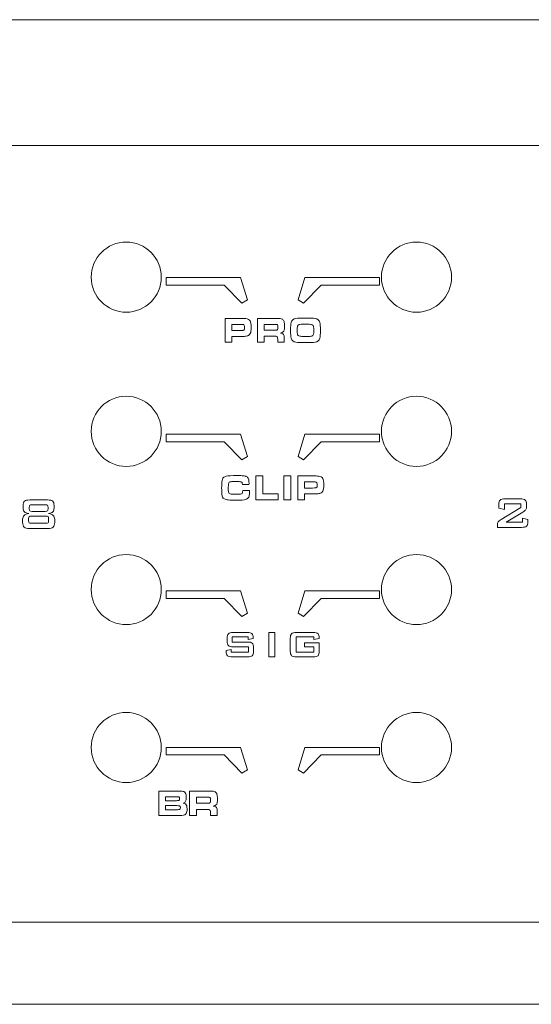
# Model space of a CAD drawing. Units: inches. Extents: x 1594 to 3061, y -134 to 1801.
# Drawn here: x 2165 to 2188, y 1336 to 1380 of the extents above; entities that cross this region are included whole.
import ezdxf

# ---------------------------------------------------------------- set-up
doc = ezdxf.new("R2010")
doc.units = ezdxf.units.IN
doc.header["$MEASUREMENT"] = 0
doc.layers.add('Layer 1', color=7, linetype='Continuous')

msp = doc.modelspace()

# ---------------------------------------------------------------- linework, layer by layer
at = {"layer": 'Layer 1', "color": 7, "lineweight": 5}
for p, q in [((2541.62, 1380.178), (2118.076, 1380.178)), ((2118.076, 1380.178), (2541.62, 1380.178)), ((2175.152, 1368.652), (2171.821, 1368.652)), ((2171.821, 1368.652), (2171.821, 1368.319)), ((2175.458, 1367.657), (2175.152, 1368.652)), ((2177.722, 1367.657), (2178.028, 1368.652)), ((2178.028, 1368.652), (2181.359, 1368.652)), ((2181.359, 1368.652), (2181.359, 1368.319)), ((2171.821, 1368.319), (2174.423, 1368.319)), ((2174.423, 1368.319), (2175.209, 1367.513)), ((2178.758, 1368.319), (2177.972, 1367.513)), ((2181.359, 1368.319), (2178.758, 1368.319)), ((2175.209, 1367.513), (2175.458, 1367.657)), ((2177.972, 1367.513), (2177.722, 1367.657)), ((2175.152, 1361.653), (2171.821, 1361.653)), ((2171.821, 1361.653), (2171.821, 1361.319)), ((2175.458, 1360.657), (2175.152, 1361.653)), ((2177.722, 1360.657), (2178.028, 1361.653)), ((2178.028, 1361.653), (2181.359, 1361.653)), ((2181.359, 1361.653), (2181.359, 1361.319)), ((2171.821, 1361.319), (2174.423, 1361.319)), ((2174.423, 1361.319), (2175.209, 1360.512)), ((2178.758, 1361.319), (2177.972, 1360.512)), ((2181.359, 1361.319), (2178.758, 1361.319)), ((2175.209, 1360.512), (2175.458, 1360.657)), ((2177.972, 1360.512), (2177.722, 1360.657)), ((2175.831, 1359.79), (2176.142, 1359.79)), ((2175.831, 1358.722), (2175.831, 1359.79)), ((2175.831, 1359.79), (2175.831, 1359.79)), ((2176.142, 1359.79), (2176.142, 1358.995)), ((2177.081, 1359.79), (2177.391, 1359.79)), ((2177.081, 1358.722), (2177.081, 1359.79)), ((2177.081, 1359.79), (2177.081, 1359.79)), ((2177.391, 1359.79), (2177.391, 1358.722)), ((2176.832, 1358.722), (2175.831, 1358.722)), ((2176.142, 1358.995), (2176.832, 1358.995)), ((2176.832, 1358.995), (2176.832, 1358.722)), ((2177.391, 1358.722), (2177.081, 1358.722)), ((2175.152, 1354.653), (2171.821, 1354.653)), ((2171.821, 1354.653), (2171.821, 1354.319)), ((2171.821, 1354.319), (2174.423, 1354.319)), ((2174.423, 1354.319), (2175.209, 1353.513)), ((2175.458, 1353.657), (2175.152, 1354.653)), ((2177.722, 1353.657), (2178.028, 1354.653)), ((2178.758, 1354.319), (2177.972, 1353.513)), ((2178.028, 1354.653), (2181.359, 1354.653)), ((2181.359, 1354.319), (2178.758, 1354.319)), ((2181.359, 1354.653), (2181.359, 1354.319)), ((2175.209, 1353.513), (2175.458, 1353.657)), ((2177.972, 1353.513), (2177.722, 1353.657)), ((2176.421, 1351.701), (2176.421, 1352.794)), ((2176.421, 1352.794), (2176.676, 1352.794)), ((2176.676, 1352.794), (2176.676, 1351.701)), ((2176.676, 1351.701), (2176.421, 1351.701)), ((2176.421, 1351.701), (2176.421, 1351.701)), ((2175.152, 1347.654), (2171.821, 1347.654)), ((2171.821, 1347.654), (2171.821, 1347.319)), ((2171.821, 1347.319), (2174.423, 1347.319)), ((2174.423, 1347.319), (2175.209, 1346.513)), ((2175.458, 1346.657), (2175.152, 1347.654)), ((2177.722, 1346.657), (2178.028, 1347.654)), ((2178.758, 1347.319), (2177.972, 1346.513)), ((2178.028, 1347.654), (2181.359, 1347.654)), ((2181.359, 1347.319), (2178.758, 1347.319)), ((2181.359, 1347.654), (2181.359, 1347.319)), ((2175.209, 1346.513), (2175.458, 1346.657)), ((2177.972, 1346.513), (2177.722, 1346.657)), ((2118.076, 1336.178), (2541.62, 1336.178))]:
    msp.add_line(p, q, dxfattribs=at)
for points in [[(2143.81, 1374.557), (2143.81, 1374.557), (2209.305, 1374.557), (2209.305, 1374.557)], [(2174.461, 1365.762), (2174.461, 1365.762), (2174.461, 1366.83), (2174.461, 1366.83)], [(2174.461, 1366.83), (2174.461, 1366.83), (2175.126, 1366.83), (2175.126, 1366.83)], [(2175.126, 1366.83), (2175.258, 1366.83), (2175.343, 1366.826), (2175.381, 1366.821)], [(2175.381, 1366.821), (2175.477, 1366.807), (2175.542, 1366.773), (2175.576, 1366.719)], [(2175.907, 1365.762), (2175.907, 1365.762), (2175.907, 1366.83), (2175.907, 1366.83)], [(2175.907, 1366.83), (2175.907, 1366.83), (2176.622, 1366.83), (2176.622, 1366.83)], [(2176.622, 1366.83), (2176.79, 1366.829), (2176.89, 1366.827), (2176.924, 1366.823)], [(2176.924, 1366.823), (2176.957, 1366.821), (2176.989, 1366.809), (2177.02, 1366.788)], [(2177.02, 1366.788), (2177.056, 1366.763), (2177.082, 1366.729), (2177.096, 1366.686)], [(2177.411, 1366.651), (2177.436, 1366.752), (2177.506, 1366.811), (2177.619, 1366.828)], [(2177.619, 1366.828), (2177.698, 1366.84), (2177.842, 1366.846), (2178.052, 1366.846)], [(2178.052, 1366.846), (2178.262, 1366.846), (2178.406, 1366.84), (2178.485, 1366.828)], [(2178.485, 1366.828), (2178.598, 1366.811), (2178.667, 1366.752), (2178.693, 1366.651)], [(2175.127, 1366.563), (2175.127, 1366.563), (2174.756, 1366.563), (2174.756, 1366.563)], [(2174.756, 1366.563), (2174.756, 1366.563), (2174.756, 1366.29), (2174.756, 1366.29)], [(2174.756, 1366.29), (2174.756, 1366.29), (2175.127, 1366.29), (2175.127, 1366.29)], [(2175.282, 1366.552), (2175.268, 1366.558), (2175.217, 1366.561), (2175.127, 1366.563)], [(2175.127, 1366.29), (2175.194, 1366.29), (2175.235, 1366.291), (2175.25, 1366.293)], [(2175.25, 1366.293), (2175.265, 1366.295), (2175.278, 1366.299), (2175.29, 1366.306)], [(2175.319, 1366.514), (2175.312, 1366.531), (2175.3, 1366.544), (2175.282, 1366.552)], [(2175.29, 1366.306), (2175.306, 1366.315), (2175.316, 1366.328), (2175.321, 1366.346)], [(2176.618, 1366.563), (2176.618, 1366.563), (2176.203, 1366.563), (2176.203, 1366.563)], [(2176.203, 1366.563), (2176.203, 1366.563), (2176.203, 1366.3), (2176.203, 1366.3)], [(2176.203, 1366.3), (2176.203, 1366.3), (2176.619, 1366.3), (2176.619, 1366.3)], [(2176.742, 1366.56), (2176.728, 1366.561), (2176.686, 1366.563), (2176.618, 1366.563)], [(2176.619, 1366.3), (2176.692, 1366.302), (2176.735, 1366.303), (2176.749, 1366.305)], [(2176.78, 1366.551), (2176.769, 1366.556), (2176.757, 1366.559), (2176.742, 1366.56)], [(2176.749, 1366.305), (2176.763, 1366.306), (2176.775, 1366.31), (2176.785, 1366.317)], [(2176.81, 1366.514), (2176.805, 1366.531), (2176.795, 1366.543), (2176.78, 1366.551)], [(2176.785, 1366.317), (2176.797, 1366.326), (2176.807, 1366.339), (2176.812, 1366.356)], [(2177.054, 1366.224), (2177.028, 1366.2), (2176.988, 1366.184), (2176.936, 1366.176)], [(2177.103, 1366.312), (2177.094, 1366.276), (2177.078, 1366.246), (2177.054, 1366.224)], [(2177.77, 1366.554), (2177.733, 1366.544), (2177.709, 1366.521), (2177.698, 1366.484)], [(2178.053, 1366.568), (2177.896, 1366.568), (2177.802, 1366.563), (2177.77, 1366.554)], [(2178.313, 1366.559), (2178.277, 1366.565), (2178.19, 1366.568), (2178.053, 1366.568)], [(2178.391, 1366.517), (2178.375, 1366.54), (2178.349, 1366.554), (2178.313, 1366.559)], [(2178.416, 1366.435), (2178.412, 1366.471), (2178.403, 1366.499), (2178.391, 1366.517)], [(2174.756, 1365.762), (2174.756, 1365.762), (2174.461, 1365.762), (2174.461, 1365.762)], [(2175.129, 1366.023), (2175.129, 1366.023), (2174.756, 1366.023), (2174.756, 1366.023)], [(2174.756, 1366.023), (2174.756, 1366.023), (2174.756, 1365.762), (2174.756, 1365.762)], [(2175.365, 1366.031), (2175.323, 1366.026), (2175.244, 1366.023), (2175.129, 1366.023)], [(2175.505, 1366.07), (2175.471, 1366.051), (2175.424, 1366.038), (2175.365, 1366.031)], [(2175.585, 1366.152), (2175.566, 1366.116), (2175.539, 1366.088), (2175.505, 1366.07)], [(2176.203, 1365.762), (2176.203, 1365.762), (2175.907, 1365.762), (2175.907, 1365.762)], [(2176.62, 1366.033), (2176.62, 1366.033), (2176.203, 1366.033), (2176.203, 1366.033)], [(2176.203, 1366.033), (2176.203, 1366.033), (2176.203, 1365.762), (2176.203, 1365.762)], [(2176.74, 1366.028), (2176.721, 1366.032), (2176.681, 1366.033), (2176.62, 1366.033)], [(2176.786, 1366.004), (2176.775, 1366.016), (2176.759, 1366.025), (2176.74, 1366.028)], [(2176.814, 1365.762), (2176.814, 1365.762), (2176.814, 1365.818), (2176.814, 1365.818)], [(2177.106, 1365.762), (2177.106, 1365.762), (2176.814, 1365.762), (2176.814, 1365.762)], [(2176.936, 1366.176), (2176.998, 1366.171), (2177.042, 1366.151), (2177.07, 1366.117)], [(2177.106, 1365.861), (2177.106, 1365.861), (2177.106, 1365.762), (2177.106, 1365.762)], [(2177.619, 1365.763), (2177.506, 1365.779), (2177.436, 1365.84), (2177.411, 1365.94)], [(2177.69, 1366.126), (2177.702, 1366.072), (2177.737, 1366.04), (2177.797, 1366.033)], [(2178.292, 1366.03), (2178.331, 1366.035), (2178.36, 1366.046), (2178.379, 1366.062)], [(2178.379, 1366.062), (2178.397, 1366.076), (2178.408, 1366.098), (2178.414, 1366.127)], [(2178.693, 1365.94), (2178.667, 1365.84), (2178.598, 1365.779), (2178.485, 1365.763)], [(2174.313, 1359.517), (2174.317, 1359.572), (2174.325, 1359.614), (2174.338, 1359.645)], [(2174.338, 1359.645), (2174.364, 1359.712), (2174.419, 1359.756), (2174.502, 1359.776)], [(2175.273, 1359.797), (2175.33, 1359.791), (2175.376, 1359.779), (2175.409, 1359.762)], [(2177.709, 1358.722), (2177.709, 1358.722), (2177.709, 1359.79), (2177.709, 1359.79)], [(2177.709, 1359.79), (2177.709, 1359.79), (2178.374, 1359.79), (2178.374, 1359.79)], [(2178.374, 1359.79), (2178.505, 1359.79), (2178.59, 1359.787), (2178.628, 1359.781)], [(2178.628, 1359.781), (2178.724, 1359.767), (2178.789, 1359.733), (2178.823, 1359.679)], [(2174.649, 1359.507), (2174.631, 1359.491), (2174.619, 1359.465), (2174.612, 1359.428)], [(2174.724, 1359.533), (2174.688, 1359.528), (2174.664, 1359.521), (2174.649, 1359.507)], [(2175.211, 1359.508), (2175.2, 1359.52), (2175.171, 1359.528), (2175.125, 1359.532)], [(2175.227, 1359.479), (2175.224, 1359.491), (2175.219, 1359.501), (2175.211, 1359.508)], [(2175.233, 1359.407), (2175.231, 1359.443), (2175.229, 1359.467), (2175.227, 1359.479)], [(2175.528, 1359.407), (2175.528, 1359.407), (2175.233, 1359.407), (2175.233, 1359.407)], [(2178.374, 1359.523), (2178.374, 1359.523), (2178.005, 1359.523), (2178.005, 1359.523)], [(2178.005, 1359.523), (2178.005, 1359.523), (2178.005, 1359.25), (2178.005, 1359.25)], [(2178.005, 1359.25), (2178.005, 1359.25), (2178.374, 1359.25), (2178.374, 1359.25)], [(2178.529, 1359.512), (2178.516, 1359.518), (2178.464, 1359.522), (2178.374, 1359.523)], [(2178.374, 1359.25), (2178.441, 1359.251), (2178.482, 1359.253), (2178.497, 1359.254)], [(2178.497, 1359.254), (2178.513, 1359.255), (2178.526, 1359.259), (2178.538, 1359.266)], [(2178.567, 1359.474), (2178.56, 1359.491), (2178.547, 1359.504), (2178.529, 1359.512)], [(2165.495, 1358.665), (2165.535, 1358.7), (2165.612, 1358.717), (2165.727, 1358.717)], [(2165.727, 1358.717), (2165.727, 1358.717), (2166.522, 1358.717), (2166.522, 1358.717)], [(2166.522, 1358.717), (2166.637, 1358.717), (2166.714, 1358.7), (2166.754, 1358.665)], [(2174.426, 1358.763), (2174.391, 1358.784), (2174.364, 1358.812), (2174.347, 1358.846)], [(2174.611, 1359.08), (2174.617, 1359.047), (2174.629, 1359.024), (2174.647, 1359.009)], [(2174.647, 1359.009), (2174.663, 1358.995), (2174.69, 1358.985), (2174.726, 1358.981)], [(2175.145, 1358.98), (2175.182, 1358.985), (2175.208, 1358.993), (2175.221, 1359.007)], [(2175.221, 1359.007), (2175.239, 1359.026), (2175.248, 1359.068), (2175.248, 1359.135)], [(2175.248, 1359.135), (2175.248, 1359.135), (2175.544, 1359.135), (2175.544, 1359.135)], [(2175.514, 1358.841), (2175.489, 1358.789), (2175.441, 1358.753), (2175.369, 1358.734)], [(2178.005, 1358.722), (2178.005, 1358.722), (2177.709, 1358.722), (2177.709, 1358.722)], [(2178.376, 1358.985), (2178.376, 1358.985), (2178.005, 1358.985), (2178.005, 1358.985)], [(2178.005, 1358.985), (2178.005, 1358.985), (2178.005, 1358.722), (2178.005, 1358.722)], [(2178.612, 1358.992), (2178.57, 1358.986), (2178.492, 1358.985), (2178.376, 1358.985)], [(2178.752, 1359.031), (2178.718, 1359.012), (2178.672, 1358.999), (2178.612, 1358.992)], [(2178.832, 1359.113), (2178.813, 1359.077), (2178.787, 1359.05), (2178.752, 1359.031)], [(2186.697, 1358.517), (2186.697, 1358.612), (2186.717, 1358.677), (2186.756, 1358.713)], [(2186.756, 1358.713), (2186.796, 1358.748), (2186.873, 1358.766), (2186.988, 1358.766)], [(2186.988, 1358.766), (2186.988, 1358.766), (2187.643, 1358.766), (2187.643, 1358.766)], [(2187.643, 1358.766), (2187.758, 1358.766), (2187.835, 1358.748), (2187.875, 1358.713)], [(2187.875, 1358.713), (2187.915, 1358.677), (2187.934, 1358.612), (2187.934, 1358.517)], [(2165.435, 1358.469), (2165.435, 1358.564), (2165.455, 1358.629), (2165.495, 1358.665)], [(2165.435, 1358.352), (2165.435, 1358.352), (2165.435, 1358.469), (2165.435, 1358.469)], [(2165.49, 1358.187), (2165.453, 1358.225), (2165.435, 1358.279), (2165.435, 1358.352)], [(2165.729, 1358.477), (2165.713, 1358.461), (2165.704, 1358.43), (2165.704, 1358.384)], [(2165.704, 1358.384), (2165.704, 1358.384), (2165.704, 1358.32), (2165.704, 1358.32)], [(2165.704, 1358.32), (2165.704, 1358.274), (2165.713, 1358.243), (2165.729, 1358.227)], [(2165.828, 1358.5), (2165.779, 1358.5), (2165.746, 1358.493), (2165.729, 1358.477)], [(2166.423, 1358.5), (2166.423, 1358.5), (2165.828, 1358.5), (2165.828, 1358.5)], [(2166.52, 1358.478), (2166.504, 1358.493), (2166.471, 1358.5), (2166.423, 1358.5)], [(2166.545, 1358.384), (2166.545, 1358.431), (2166.537, 1358.463), (2166.52, 1358.478)], [(2166.52, 1358.227), (2166.537, 1358.242), (2166.545, 1358.274), (2166.545, 1358.32)], [(2166.545, 1358.32), (2166.545, 1358.32), (2166.545, 1358.384), (2166.545, 1358.384)], [(2166.754, 1358.665), (2166.794, 1358.629), (2166.814, 1358.564), (2166.814, 1358.469)], [(2166.814, 1358.352), (2166.814, 1358.279), (2166.796, 1358.223), (2166.76, 1358.186)], [(2166.814, 1358.469), (2166.814, 1358.469), (2166.814, 1358.352), (2166.814, 1358.352)], [(2186.697, 1358.351), (2186.697, 1358.351), (2186.697, 1358.517), (2186.697, 1358.517)], [(2186.949, 1358.286), (2186.949, 1358.286), (2186.697, 1358.351), (2186.697, 1358.351)], [(2186.794, 1357.84), (2186.794, 1357.84), (2187.675, 1358.383), (2187.675, 1358.383)], [(2187.675, 1358.549), (2187.675, 1358.549), (2186.949, 1358.549), (2186.949, 1358.549)], [(2186.949, 1358.549), (2186.949, 1358.549), (2186.949, 1358.286), (2186.949, 1358.286)], [(2187.675, 1358.383), (2187.675, 1358.383), (2187.675, 1358.549), (2187.675, 1358.549)], [(2187.906, 1358.292), (2187.887, 1358.259), (2187.842, 1358.22), (2187.77, 1358.175)], [(2187.934, 1358.434), (2187.934, 1358.372), (2187.925, 1358.325), (2187.906, 1358.292)], [(2187.934, 1358.517), (2187.934, 1358.517), (2187.934, 1358.434), (2187.934, 1358.434)], [(2165.409, 1357.851), (2165.409, 1357.928), (2165.431, 1357.986), (2165.475, 1358.028)], [(2165.409, 1357.716), (2165.409, 1357.716), (2165.409, 1357.851), (2165.409, 1357.851)], [(2165.475, 1358.028), (2165.519, 1358.069), (2165.588, 1358.095), (2165.68, 1358.105)], [(2165.68, 1358.105), (2165.59, 1358.123), (2165.527, 1358.15), (2165.49, 1358.187)], [(2165.702, 1357.974), (2165.686, 1357.958), (2165.678, 1357.928), (2165.678, 1357.88)], [(2165.678, 1357.88), (2165.678, 1357.88), (2165.678, 1357.787), (2165.678, 1357.787)], [(2165.798, 1357.997), (2165.75, 1357.997), (2165.718, 1357.989), (2165.702, 1357.974)], [(2165.729, 1358.227), (2165.746, 1358.212), (2165.779, 1358.204), (2165.828, 1358.204)], [(2166.451, 1357.997), (2166.451, 1357.997), (2165.798, 1357.997), (2165.798, 1357.997)], [(2165.828, 1358.204), (2165.828, 1358.204), (2166.423, 1358.204), (2166.423, 1358.204)], [(2166.423, 1358.204), (2166.471, 1358.204), (2166.504, 1358.212), (2166.52, 1358.227)], [(2166.547, 1357.974), (2166.531, 1357.989), (2166.499, 1357.997), (2166.451, 1357.997)], [(2166.571, 1357.88), (2166.571, 1357.928), (2166.563, 1357.958), (2166.547, 1357.974)], [(2166.76, 1358.186), (2166.723, 1358.149), (2166.66, 1358.123), (2166.569, 1358.105)], [(2166.571, 1357.787), (2166.571, 1357.787), (2166.571, 1357.88), (2166.571, 1357.88)], [(2166.842, 1357.851), (2166.842, 1357.851), (2166.842, 1357.716), (2166.842, 1357.716)], [(2186.668, 1357.737), (2186.691, 1357.767), (2186.734, 1357.802), (2186.794, 1357.84)], [(2187.77, 1358.175), (2187.77, 1358.175), (2187.02, 1357.721), (2187.02, 1357.721)], [(2187.761, 1357.721), (2187.761, 1357.721), (2187.761, 1357.909), (2187.761, 1357.909)], [(2187.761, 1357.909), (2187.761, 1357.909), (2187.996, 1357.843), (2187.996, 1357.843)], [(2187.996, 1357.843), (2187.996, 1357.843), (2187.996, 1357.741), (2187.996, 1357.741)], [(2165.476, 1357.502), (2165.432, 1357.541), (2165.409, 1357.612), (2165.409, 1357.716)], [(2165.717, 1357.443), (2165.602, 1357.443), (2165.521, 1357.463), (2165.476, 1357.502)], [(2165.678, 1357.787), (2165.678, 1357.74), (2165.686, 1357.71), (2165.701, 1357.694)], [(2165.701, 1357.694), (2165.716, 1357.68), (2165.749, 1357.672), (2165.798, 1357.672)], [(2166.532, 1357.443), (2166.532, 1357.443), (2165.717, 1357.443), (2165.717, 1357.443)], [(2165.798, 1357.672), (2165.798, 1357.672), (2166.451, 1357.672), (2166.451, 1357.672)], [(2166.451, 1357.672), (2166.5, 1357.672), (2166.532, 1357.68), (2166.548, 1357.694)], [(2166.775, 1357.502), (2166.729, 1357.463), (2166.648, 1357.443), (2166.532, 1357.443)], [(2166.548, 1357.694), (2166.563, 1357.71), (2166.571, 1357.74), (2166.571, 1357.787)], [(2166.842, 1357.716), (2166.842, 1357.613), (2166.82, 1357.541), (2166.775, 1357.502)], [(2186.632, 1357.607), (2186.632, 1357.663), (2186.644, 1357.707), (2186.668, 1357.737)], [(2186.632, 1357.491), (2186.632, 1357.491), (2186.632, 1357.607), (2186.632, 1357.607)], [(2187.704, 1357.491), (2187.704, 1357.491), (2186.632, 1357.491), (2186.632, 1357.491)], [(2187.02, 1357.721), (2187.02, 1357.721), (2187.761, 1357.721), (2187.761, 1357.721)], [(2187.936, 1357.544), (2187.896, 1357.509), (2187.819, 1357.491), (2187.704, 1357.491)], [(2187.996, 1357.741), (2187.996, 1357.645), (2187.976, 1357.58), (2187.936, 1357.544)], [(2174.554, 1352.535), (2174.554, 1352.634), (2174.573, 1352.702), (2174.61, 1352.739)], [(2174.61, 1352.739), (2174.647, 1352.775), (2174.719, 1352.794), (2174.825, 1352.794)], [(2175.492, 1352.602), (2175.492, 1352.602), (2174.777, 1352.602), (2174.777, 1352.602)], [(2174.777, 1352.602), (2174.777, 1352.602), (2174.777, 1352.368), (2174.777, 1352.368)], [(2174.825, 1352.794), (2174.825, 1352.794), (2175.445, 1352.794), (2175.445, 1352.794)], [(2175.445, 1352.794), (2175.548, 1352.794), (2175.618, 1352.775), (2175.657, 1352.741)], [(2175.492, 1352.478), (2175.492, 1352.478), (2175.492, 1352.602), (2175.492, 1352.602)], [(2175.657, 1352.741), (2175.696, 1352.705), (2175.716, 1352.644), (2175.716, 1352.554)], [(2175.716, 1352.554), (2175.716, 1352.554), (2175.716, 1352.531), (2175.716, 1352.531)], [(2177.375, 1352.535), (2177.375, 1352.634), (2177.394, 1352.702), (2177.431, 1352.739)], [(2177.431, 1352.739), (2177.468, 1352.775), (2177.54, 1352.794), (2177.646, 1352.794)], [(2178.423, 1352.598), (2178.423, 1352.598), (2177.63, 1352.598), (2177.63, 1352.598)], [(2177.63, 1352.598), (2177.63, 1352.598), (2177.63, 1351.907), (2177.63, 1351.907)], [(2177.646, 1352.794), (2177.646, 1352.794), (2178.4, 1352.794), (2178.4, 1352.794)], [(2178.4, 1352.794), (2178.504, 1352.794), (2178.576, 1352.775), (2178.613, 1352.74)], [(2178.423, 1352.476), (2178.423, 1352.476), (2178.423, 1352.598), (2178.423, 1352.598)], [(2178.613, 1352.74), (2178.651, 1352.704), (2178.67, 1352.639), (2178.67, 1352.545)], [(2178.67, 1352.545), (2178.67, 1352.545), (2178.67, 1352.521), (2178.67, 1352.521)], [(2174.554, 1352.414), (2174.554, 1352.414), (2174.554, 1352.535), (2174.554, 1352.535)], [(2174.61, 1352.21), (2174.573, 1352.247), (2174.554, 1352.315), (2174.554, 1352.414)], [(2174.825, 1352.156), (2174.719, 1352.156), (2174.647, 1352.174), (2174.61, 1352.21)], [(2174.777, 1352.368), (2174.777, 1352.368), (2175.457, 1352.368), (2175.457, 1352.368)], [(2175.506, 1352.156), (2175.506, 1352.156), (2174.825, 1352.156), (2174.825, 1352.156)], [(2175.457, 1352.368), (2175.564, 1352.368), (2175.637, 1352.349), (2175.674, 1352.313)], [(2175.716, 1352.531), (2175.716, 1352.531), (2175.492, 1352.478), (2175.492, 1352.478)], [(2175.506, 1351.907), (2175.506, 1351.907), (2175.506, 1352.156), (2175.506, 1352.156)], [(2175.674, 1352.313), (2175.712, 1352.276), (2175.73, 1352.208), (2175.73, 1352.11)], [(2175.73, 1352.11), (2175.73, 1352.11), (2175.73, 1351.96), (2175.73, 1351.96)], [(2177.375, 1351.96), (2177.375, 1351.96), (2177.375, 1352.535), (2177.375, 1352.535)], [(2178.008, 1352.149), (2178.008, 1352.149), (2178.008, 1352.335), (2178.008, 1352.335)], [(2178.008, 1352.335), (2178.008, 1352.335), (2178.67, 1352.335), (2178.67, 1352.335)], [(2178.423, 1352.149), (2178.423, 1352.149), (2178.008, 1352.149), (2178.008, 1352.149)], [(2178.67, 1352.521), (2178.67, 1352.521), (2178.423, 1352.476), (2178.423, 1352.476)], [(2178.423, 1351.907), (2178.423, 1351.907), (2178.423, 1352.149), (2178.423, 1352.149)], [(2178.67, 1352.335), (2178.67, 1352.335), (2178.67, 1351.96), (2178.67, 1351.96)], [(2174.51, 1351.989), (2174.51, 1351.989), (2174.734, 1352.036), (2174.734, 1352.036)], [(2174.51, 1351.96), (2174.51, 1351.96), (2174.51, 1351.989), (2174.51, 1351.989)], [(2174.566, 1351.756), (2174.529, 1351.792), (2174.51, 1351.86), (2174.51, 1351.96)], [(2174.783, 1351.701), (2174.676, 1351.701), (2174.604, 1351.719), (2174.566, 1351.756)], [(2174.734, 1352.036), (2174.734, 1352.036), (2174.734, 1351.907), (2174.734, 1351.907)], [(2174.734, 1351.907), (2174.734, 1351.907), (2175.506, 1351.907), (2175.506, 1351.907)], [(2175.457, 1351.701), (2175.457, 1351.701), (2174.783, 1351.701), (2174.783, 1351.701)], [(2175.674, 1351.756), (2175.637, 1351.719), (2175.564, 1351.701), (2175.457, 1351.701)], [(2175.73, 1351.96), (2175.73, 1351.86), (2175.712, 1351.792), (2175.674, 1351.756)], [(2177.431, 1351.755), (2177.394, 1351.791), (2177.375, 1351.86), (2177.375, 1351.96)], [(2177.646, 1351.701), (2177.54, 1351.701), (2177.468, 1351.718), (2177.431, 1351.755)], [(2177.63, 1351.907), (2177.63, 1351.907), (2178.423, 1351.907), (2178.423, 1351.907)], [(2178.4, 1351.701), (2178.4, 1351.701), (2177.646, 1351.701), (2177.646, 1351.701)], [(2178.615, 1351.755), (2178.577, 1351.718), (2178.505, 1351.701), (2178.4, 1351.701)], [(2178.67, 1351.96), (2178.67, 1351.86), (2178.651, 1351.791), (2178.615, 1351.755)], [(2171.504, 1344.61), (2171.504, 1344.61), (2171.504, 1345.71), (2171.504, 1345.71)], [(2171.504, 1345.71), (2171.504, 1345.71), (2172.223, 1345.71), (2172.223, 1345.71)], [(2172.223, 1345.71), (2172.376, 1345.709), (2172.467, 1345.708), (2172.495, 1345.706)], [(2172.495, 1345.706), (2172.561, 1345.701), (2172.609, 1345.689), (2172.64, 1345.667)], [(2172.64, 1345.667), (2172.67, 1345.648), (2172.691, 1345.618), (2172.704, 1345.58)], [(2172.872, 1344.61), (2172.872, 1344.61), (2172.872, 1345.71), (2172.872, 1345.71)], [(2172.872, 1345.71), (2172.872, 1345.71), (2173.608, 1345.71), (2173.608, 1345.71)], [(2173.608, 1345.71), (2173.781, 1345.709), (2173.885, 1345.707), (2173.919, 1345.704)], [(2173.919, 1345.704), (2173.953, 1345.7), (2173.986, 1345.688), (2174.018, 1345.667)], [(2174.018, 1345.667), (2174.056, 1345.641), (2174.082, 1345.606), (2174.096, 1345.562)], [(2172.224, 1345.452), (2172.224, 1345.452), (2171.794, 1345.452), (2171.794, 1345.452)], [(2171.794, 1345.452), (2171.794, 1345.452), (2171.794, 1345.277), (2171.794, 1345.277)], [(2171.794, 1345.277), (2171.794, 1345.277), (2172.224, 1345.277), (2172.224, 1345.277)], [(2172.385, 1345.446), (2172.373, 1345.449), (2172.32, 1345.45), (2172.224, 1345.452)], [(2172.224, 1345.277), (2172.318, 1345.277), (2172.374, 1345.28), (2172.392, 1345.289)], [(2172.694, 1345.25), (2172.674, 1345.212), (2172.639, 1345.186), (2172.589, 1345.17)], [(2172.589, 1345.17), (2172.633, 1345.161), (2172.666, 1345.149), (2172.687, 1345.133)], [(2173.605, 1345.435), (2173.605, 1345.435), (2173.177, 1345.435), (2173.177, 1345.435)], [(2173.177, 1345.435), (2173.177, 1345.435), (2173.177, 1345.165), (2173.177, 1345.165)], [(2173.177, 1345.165), (2173.177, 1345.165), (2173.605, 1345.165), (2173.605, 1345.165)], [(2173.732, 1345.433), (2173.718, 1345.433), (2173.675, 1345.434), (2173.605, 1345.435)], [(2173.605, 1345.165), (2173.68, 1345.166), (2173.724, 1345.168), (2173.739, 1345.169)], [(2173.771, 1345.424), (2173.76, 1345.429), (2173.747, 1345.431), (2173.732, 1345.433)], [(2173.739, 1345.169), (2173.753, 1345.17), (2173.766, 1345.175), (2173.776, 1345.181)], [(2173.776, 1345.181), (2173.789, 1345.19), (2173.798, 1345.204), (2173.804, 1345.222)], [(2174.053, 1345.086), (2174.026, 1345.062), (2173.986, 1345.046), (2173.931, 1345.036)], [(2174.104, 1345.177), (2174.095, 1345.139), (2174.078, 1345.109), (2174.053, 1345.086)], [(2172.225, 1345.056), (2172.225, 1345.056), (2171.794, 1345.056), (2171.794, 1345.056)], [(2171.794, 1345.056), (2171.794, 1345.056), (2171.794, 1344.874), (2171.794, 1344.874)], [(2171.794, 1344.874), (2171.794, 1344.874), (2172.225, 1344.874), (2172.225, 1344.874)], [(2172.42, 1345.051), (2172.409, 1345.054), (2172.344, 1345.056), (2172.225, 1345.056)], [(2172.225, 1344.874), (2172.314, 1344.875), (2172.368, 1344.876), (2172.384, 1344.877)], [(2172.384, 1344.877), (2172.4, 1344.878), (2172.414, 1344.881), (2172.426, 1344.886)], [(2172.653, 1344.642), (2172.623, 1344.629), (2172.582, 1344.62), (2172.529, 1344.615)], [(2172.723, 1344.707), (2172.705, 1344.678), (2172.682, 1344.657), (2172.653, 1344.642)], [(2173.606, 1344.89), (2173.606, 1344.89), (2173.177, 1344.89), (2173.177, 1344.89)], [(2173.177, 1344.89), (2173.177, 1344.89), (2173.177, 1344.61), (2173.177, 1344.61)], [(2173.73, 1344.885), (2173.711, 1344.888), (2173.669, 1344.89), (2173.606, 1344.89)], [(2173.777, 1344.86), (2173.765, 1344.873), (2173.75, 1344.881), (2173.73, 1344.885)], [(2173.806, 1344.61), (2173.806, 1344.61), (2173.806, 1344.669), (2173.806, 1344.669)], [(2173.931, 1345.036), (2173.995, 1345.032), (2174.041, 1345.01), (2174.069, 1344.976)], [(2174.069, 1344.976), (2174.085, 1344.955), (2174.095, 1344.929), (2174.1, 1344.9)], [(2174.1, 1344.9), (2174.104, 1344.87), (2174.106, 1344.808), (2174.106, 1344.713)], [(2174.106, 1344.713), (2174.106, 1344.713), (2174.106, 1344.61), (2174.106, 1344.61)], [(2172.225, 1344.61), (2172.225, 1344.61), (2171.504, 1344.61), (2171.504, 1344.61)], [(2172.529, 1344.615), (2172.494, 1344.613), (2172.393, 1344.611), (2172.225, 1344.61)], [(2173.177, 1344.61), (2173.177, 1344.61), (2172.872, 1344.61), (2172.872, 1344.61)], [(2174.106, 1344.61), (2174.106, 1344.61), (2173.806, 1344.61), (2173.806, 1344.61)], [(2209.305, 1339.842), (2209.305, 1339.842), (2143.81, 1339.842), (2143.81, 1339.842)]]:
    msp.add_open_spline(points, degree=3, dxfattribs=at)
for points, knots in [([(2170.041, 1367.107), (2170.904, 1367.107), (2171.608, 1367.811), (2171.608, 1368.674), (2171.608, 1369.537), (2170.904, 1370.24), (2170.041, 1370.24), (2169.178, 1370.24), (2168.474, 1369.537), (2168.474, 1368.674), (2168.474, 1367.811), (2169.178, 1367.107), (2170.041, 1367.107)], [0, 0, 0, 0, 1, 1, 1, 2, 2, 2, 3, 3, 3, 4, 4, 4, 4]), ([(2183.017, 1367.107), (2183.88, 1367.107), (2184.583, 1367.811), (2184.583, 1368.674), (2184.583, 1369.537), (2183.88, 1370.24), (2183.017, 1370.24), (2182.154, 1370.24), (2181.45, 1369.537), (2181.45, 1368.674), (2181.45, 1367.811), (2182.154, 1367.107), (2183.017, 1367.107)], [0, 0, 0, 0, 1, 1, 1, 2, 2, 2, 3, 3, 3, 4, 4, 4, 4]), ([(2175.576, 1366.719), (2175.61, 1366.665), (2175.627, 1366.569), (2175.627, 1366.429), (2175.627, 1366.298), (2175.613, 1366.206), (2175.585, 1366.152)], [4, 4, 4, 4, 5, 5, 5, 6, 6, 6, 6]), ([(2177.096, 1366.686), (2177.11, 1366.643), (2177.116, 1366.576), (2177.116, 1366.483), (2177.116, 1366.405), (2177.112, 1366.349), (2177.103, 1366.312)], [5, 5, 5, 5, 6, 6, 6, 7, 7, 7, 7]), ([(2177.411, 1365.94), (2177.393, 1366.01), (2177.385, 1366.132), (2177.385, 1366.302), (2177.385, 1366.466), (2177.393, 1366.581), (2177.411, 1366.651)], [8, 8, 8, 8, 9, 9, 9, 10, 10, 10, 10]), ([(2178.693, 1366.651), (2178.711, 1366.58), (2178.72, 1366.463), (2178.72, 1366.296), (2178.72, 1366.129), (2178.711, 1366.01), (2178.693, 1365.94)], [2, 2, 2, 2, 3, 3, 3, 4, 4, 4, 4]), ([(2175.321, 1366.346), (2175.327, 1366.363), (2175.33, 1366.392), (2175.33, 1366.429), (2175.33, 1366.468), (2175.327, 1366.496), (2175.319, 1366.514)], [4, 4, 4, 4, 5, 5, 5, 6, 6, 6, 6]), ([(2176.812, 1366.356), (2176.817, 1366.373), (2176.82, 1366.4), (2176.82, 1366.435), (2176.82, 1366.47), (2176.817, 1366.497), (2176.81, 1366.514)], [4, 4, 4, 4, 5, 5, 5, 6, 6, 6, 6]), ([(2177.698, 1366.484), (2177.686, 1366.448), (2177.681, 1366.376), (2177.681, 1366.268), (2177.681, 1366.203), (2177.684, 1366.156), (2177.69, 1366.126)], [2, 2, 2, 2, 3, 3, 3, 4, 4, 4, 4]), ([(2178.414, 1366.127), (2178.42, 1366.155), (2178.424, 1366.202), (2178.424, 1366.266), (2178.424, 1366.343), (2178.421, 1366.4), (2178.416, 1366.435)], [9, 9, 9, 9, 10, 10, 10, 11, 11, 11, 11]), ([(2176.814, 1365.818), (2176.814, 1365.879), (2176.812, 1365.92), (2176.808, 1365.946), (2176.804, 1365.971), (2176.796, 1365.991), (2176.786, 1366.004)], [15, 15, 15, 15, 16, 16, 16, 17, 17, 17, 17]), ([(2177.07, 1366.117), (2177.085, 1366.096), (2177.095, 1366.072), (2177.099, 1366.043), (2177.104, 1366.014), (2177.106, 1365.954), (2177.106, 1365.861)], [10, 10, 10, 10, 11, 11, 11, 12, 12, 12, 12]), ([(2178.485, 1365.763), (2178.406, 1365.751), (2178.263, 1365.745), (2178.055, 1365.745), (2177.843, 1365.745), (2177.698, 1365.751), (2177.619, 1365.763)], [5, 5, 5, 5, 6, 6, 6, 7, 7, 7, 7]), ([(2177.797, 1366.033), (2177.842, 1366.027), (2177.927, 1366.023), (2178.054, 1366.023), (2178.173, 1366.023), (2178.252, 1366.026), (2178.292, 1366.03)], [5, 5, 5, 5, 6, 6, 6, 7, 7, 7, 7]), ([(2170.041, 1360.215), (2170.904, 1360.215), (2171.608, 1360.919), (2171.608, 1361.783), (2171.608, 1362.645), (2170.904, 1363.349), (2170.041, 1363.349), (2169.178, 1363.349), (2168.474, 1362.645), (2168.474, 1361.783), (2168.474, 1360.919), (2169.178, 1360.215), (2170.041, 1360.215)], [0, 0, 0, 0, 1, 1, 1, 2, 2, 2, 3, 3, 3, 4, 4, 4, 4]), ([(2183.017, 1360.215), (2183.88, 1360.215), (2184.583, 1360.919), (2184.583, 1361.783), (2184.583, 1362.645), (2183.88, 1363.349), (2183.017, 1363.349), (2182.154, 1363.349), (2181.45, 1362.645), (2181.45, 1361.783), (2181.45, 1360.919), (2182.154, 1360.215), (2183.017, 1360.215)], [0, 0, 0, 0, 1, 1, 1, 2, 2, 2, 3, 3, 3, 4, 4, 4, 4]), ([(2174.502, 1359.776), (2174.584, 1359.796), (2174.75, 1359.806), (2175, 1359.806), (2175.125, 1359.806), (2175.217, 1359.803), (2175.273, 1359.797)], [13, 13, 13, 13, 14, 14, 14, 15, 15, 15, 15]), ([(2175.409, 1359.762), (2175.453, 1359.739), (2175.484, 1359.704), (2175.502, 1359.659), (2175.52, 1359.615), (2175.529, 1359.549), (2175.529, 1359.46), (2175.529, 1359.456), (2175.529, 1359.438), (2175.528, 1359.407)], [16, 16, 16, 16, 17, 17, 17, 18, 18, 18, 19, 19, 19, 19]), ([(2178.823, 1359.679), (2178.857, 1359.625), (2178.874, 1359.529), (2178.874, 1359.39), (2178.874, 1359.258), (2178.86, 1359.166), (2178.832, 1359.113)], [4, 4, 4, 4, 5, 5, 5, 6, 6, 6, 6]), ([(2174.347, 1358.846), (2174.329, 1358.88), (2174.318, 1358.927), (2174.313, 1358.987), (2174.308, 1359.036), (2174.306, 1359.123), (2174.306, 1359.25), (2174.306, 1359.373), (2174.308, 1359.462), (2174.313, 1359.517)], [8, 8, 8, 8, 9, 9, 9, 10, 10, 10, 11, 11, 11, 11]), ([(2174.612, 1359.428), (2174.605, 1359.391), (2174.602, 1359.332), (2174.602, 1359.251), (2174.602, 1359.17), (2174.605, 1359.113), (2174.611, 1359.08)], [27, 27, 27, 27, 28, 28, 28, 29, 29, 29, 29]), ([(2175.125, 1359.532), (2175.079, 1359.538), (2175.01, 1359.54), (2174.916, 1359.54), (2174.824, 1359.54), (2174.76, 1359.538), (2174.724, 1359.533)], [23, 23, 23, 23, 24, 24, 24, 25, 25, 25, 25]), ([(2178.538, 1359.266), (2178.553, 1359.275), (2178.563, 1359.288), (2178.569, 1359.306), (2178.575, 1359.325), (2178.577, 1359.353), (2178.577, 1359.39), (2178.577, 1359.428), (2178.574, 1359.456), (2178.567, 1359.474)], [3, 3, 3, 3, 4, 4, 4, 5, 5, 5, 6, 6, 6, 6]), ([(2175.369, 1358.734), (2175.298, 1358.716), (2175.174, 1358.707), (2174.998, 1358.707), (2174.814, 1358.707), (2174.682, 1358.71), (2174.604, 1358.718), (2174.525, 1358.726), (2174.466, 1358.741), (2174.426, 1358.763)], [4, 4, 4, 4, 5, 5, 5, 6, 6, 6, 7, 7, 7, 7]), ([(2174.726, 1358.981), (2174.762, 1358.976), (2174.826, 1358.973), (2174.918, 1358.973), (2175.031, 1358.973), (2175.107, 1358.976), (2175.145, 1358.98)], [31, 31, 31, 31, 32, 32, 32, 33, 33, 33, 33]), ([(2175.544, 1359.135), (2175.546, 1359.083), (2175.547, 1359.049), (2175.547, 1359.034), (2175.547, 1358.951), (2175.536, 1358.887), (2175.514, 1358.841)], [1, 1, 1, 1, 2, 2, 2, 3, 3, 3, 3]), ([(2166.569, 1358.105), (2166.663, 1358.095), (2166.732, 1358.069), (2166.776, 1358.028), (2166.82, 1357.987), (2166.842, 1357.928), (2166.842, 1357.851)], [5, 5, 5, 5, 6, 6, 6, 7, 7, 7, 7]), ([(2170.041, 1353.145), (2170.904, 1353.145), (2171.608, 1353.849), (2171.608, 1354.712), (2171.608, 1355.574), (2170.904, 1356.279), (2170.041, 1356.279), (2169.178, 1356.279), (2168.474, 1355.574), (2168.474, 1354.712), (2168.474, 1353.849), (2169.178, 1353.145), (2170.041, 1353.145)], [0, 0, 0, 0, 1, 1, 1, 2, 2, 2, 3, 3, 3, 4, 4, 4, 4]), ([(2183.017, 1353.145), (2183.88, 1353.145), (2184.583, 1353.849), (2184.583, 1354.712), (2184.583, 1355.574), (2183.88, 1356.279), (2183.017, 1356.279), (2182.154, 1356.279), (2181.45, 1355.574), (2181.45, 1354.712), (2181.45, 1353.849), (2182.154, 1353.145), (2183.017, 1353.145)], [0, 0, 0, 0, 1, 1, 1, 2, 2, 2, 3, 3, 3, 4, 4, 4, 4]), ([(2170.041, 1346.087), (2170.904, 1346.087), (2171.608, 1346.791), (2171.608, 1347.654), (2171.608, 1348.517), (2170.904, 1349.22), (2170.041, 1349.22), (2169.178, 1349.22), (2168.474, 1348.517), (2168.474, 1347.654), (2168.474, 1346.791), (2169.178, 1346.087), (2170.041, 1346.087)], [0, 0, 0, 0, 1, 1, 1, 2, 2, 2, 3, 3, 3, 4, 4, 4, 4]), ([(2183.017, 1346.087), (2183.88, 1346.087), (2184.583, 1346.791), (2184.583, 1347.654), (2184.583, 1348.517), (2183.88, 1349.22), (2183.017, 1349.22), (2182.154, 1349.22), (2181.45, 1348.517), (2181.45, 1347.654), (2181.45, 1346.791), (2182.154, 1346.087), (2183.017, 1346.087)], [0, 0, 0, 0, 1, 1, 1, 2, 2, 2, 3, 3, 3, 4, 4, 4, 4]), ([(2172.704, 1345.58), (2172.717, 1345.542), (2172.723, 1345.49), (2172.723, 1345.424), (2172.723, 1345.345), (2172.713, 1345.287), (2172.694, 1345.25)], [5, 5, 5, 5, 6, 6, 6, 7, 7, 7, 7]), ([(2174.096, 1345.562), (2174.11, 1345.518), (2174.117, 1345.448), (2174.117, 1345.353), (2174.117, 1345.273), (2174.113, 1345.214), (2174.104, 1345.177)], [5, 5, 5, 5, 6, 6, 6, 7, 7, 7, 7]), ([(2172.392, 1345.289), (2172.416, 1345.299), (2172.428, 1345.326), (2172.428, 1345.368), (2172.428, 1345.411), (2172.413, 1345.437), (2172.385, 1345.446)], [2, 2, 2, 2, 3, 3, 3, 4, 4, 4, 4]), ([(2172.687, 1345.133), (2172.736, 1345.097), (2172.76, 1345.021), (2172.76, 1344.906), (2172.76, 1344.816), (2172.748, 1344.749), (2172.723, 1344.707)], [9, 9, 9, 9, 10, 10, 10, 11, 11, 11, 11]), ([(2173.804, 1345.222), (2173.809, 1345.24), (2173.812, 1345.268), (2173.812, 1345.304), (2173.812, 1345.34), (2173.809, 1345.367), (2173.803, 1345.385), (2173.797, 1345.402), (2173.786, 1345.415), (2173.771, 1345.424)], [4, 4, 4, 4, 5, 5, 5, 6, 6, 6, 7, 7, 7, 7]), ([(2172.426, 1344.886), (2172.452, 1344.897), (2172.465, 1344.925), (2172.465, 1344.969), (2172.465, 1345.015), (2172.45, 1345.042), (2172.42, 1345.051)], [3, 3, 3, 3, 4, 4, 4, 5, 5, 5, 5]), ([(2173.806, 1344.669), (2173.806, 1344.73), (2173.804, 1344.773), (2173.8, 1344.8), (2173.796, 1344.826), (2173.788, 1344.846), (2173.777, 1344.86)], [15, 15, 15, 15, 16, 16, 16, 17, 17, 17, 17])]:
    msp.add_open_spline(points, degree=3, knots=knots, dxfattribs=at)

doc.saveas('drawing.dxf')
